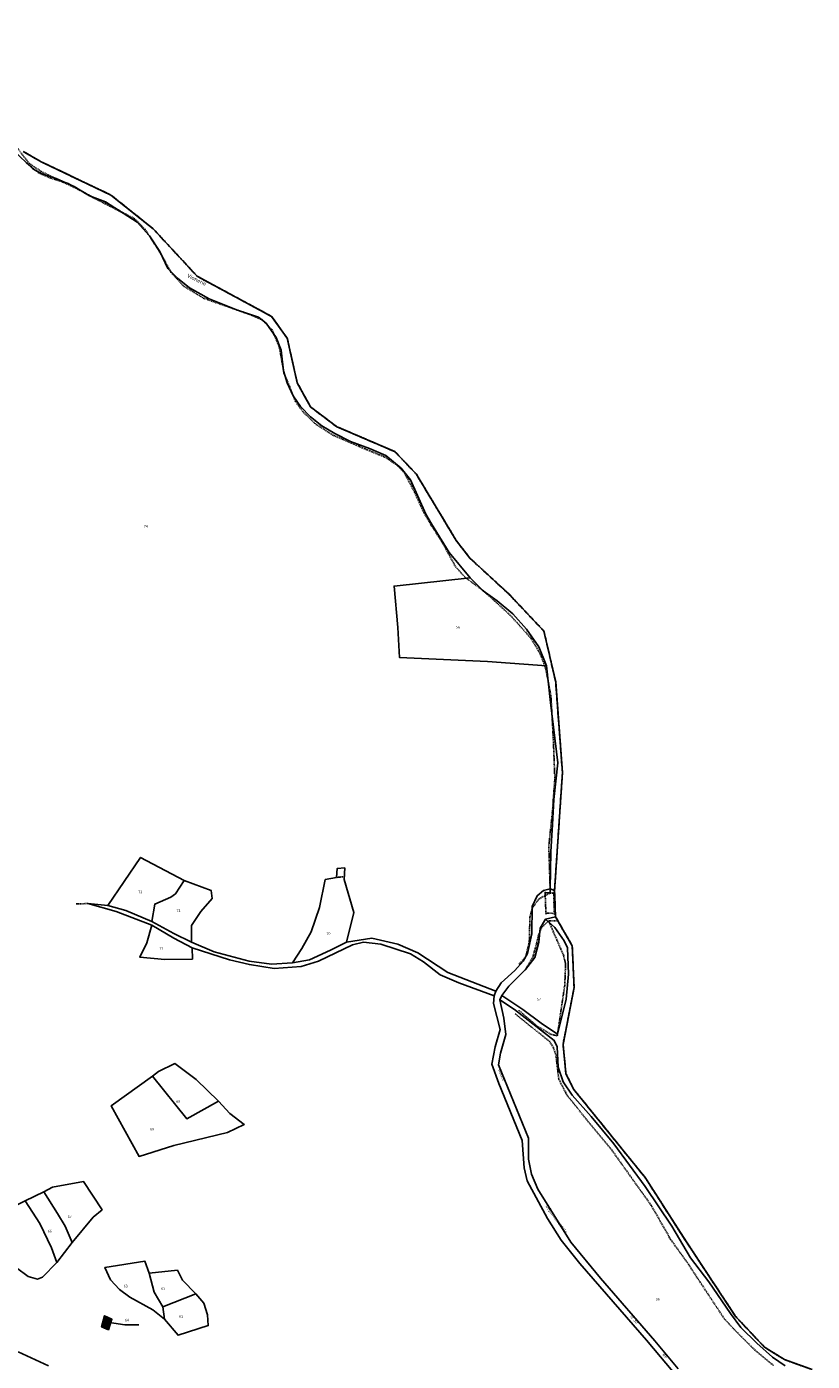
# Model space of a CAD drawing. Units: metres. Extents: x 1018200 to 1025656, y 6337368 to 6348607.
# Drawn here: x 1024218 to 1024823, y 6341063 to 6342092 of the extents above; entities that cross this region are included whole.
import ezdxf
from ezdxf.enums import TextEntityAlignment as Align

# ---------------------------------------------------------------- set-up
doc = ezdxf.new("R2010")
doc.units = ezdxf.units.M
for name, pattern in [('TOPO1', [1, 0.6, -0.4]), ('TOPO2', [2.4, 2, -0.4]), ('TOPO5', [5.4, 3, -1, 0.4, -1])]:
    doc.linetypes.add(name, pattern=pattern)
for name, color, linetype in [('ig_cad_bati_dur', 152, 'CONTINUOUS'), ('ig_cad_bati_dur_hach', 24, 'CONTINUOUS'), ('ig_cad_detail_lineaire', 252, 'TOPO1'), ('ig_cad_divers_texte', 8, 'CONTINUOUS'), ('ig_cad_fleche_de_rattachement', 3, 'CONTINUOUS'), ('ig_cad_hydro', 140, 'CONTINUOUS'), ('ig_cad_lieudit', 7, 'ByLayer'), ('ig_cad_limcom', 1, 'TOPO5'), ('ig_cad_nom_voie', 8, 'CONTINUOUS'), ('ig_cad_parcel', 3, 'CONTINUOUS'), ('ig_cad_parcel_num', 3, 'CONTINUOUS'), ('ig_cad_section', 20, 'TOPO2')]:
    doc.layers.add(name, color=color, linetype=linetype)
doc.styles.add('Times New Roman', font='times.ttf')

msp = doc.modelspace()

# ---------------------------------------------------------------- hatches: boundary and pattern name
at = {"layer": 'ig_cad_bati_dur_hach'}
msp.add_hatch(color=256, dxfattribs=at).paths.add_polyline_path([(1024283.77, 6341095.53), (1024278, 6341098.23), (1024275.82, 6341089.75), (1024281.07, 6341087.56)])

# ---------------------------------------------------------------- linework, layer by layer
at = {"layer": 'ig_cad_bati_dur'}
msp.add_lwpolyline([(1024283.77, 6341095.53), (1024278, 6341098.23), (1024275.82, 6341089.75), (1024281.07, 6341087.56)], close=True, dxfattribs=at)
at = {"layer": 'ig_cad_detail_lineaire'}
for points in [[(1024150.01, 6342091.67), (1024150.34, 6342091.51), (1024161.58, 6342086.2), (1024167.36, 6342083.45), (1024170.96, 6342077.13), (1024176.76, 6342068.6), (1024180.21, 6342065.31), (1024185.45, 6342061.46), (1024191.51, 6342057.62), (1024201.16, 6342051.31), (1024204.48, 6342047.46), (1024206.98, 6342037.27), (1024208.14, 6342007.27), (1024210.09, 6341999.29), (1024220.03, 6341986.37), (1024229.41, 6341980.05), (1024238.92, 6341975.39), (1024258.49, 6341966.08), (1024269.24, 6341960.04), (1024286.88, 6341951.55), (1024300.11, 6341943.32)], [(1024823.31, 6341056.77), (1024801.91, 6341064.46), (1024786.49, 6341074.08), (1024764.28, 6341097.74), (1024726.8, 6341154.47), (1024694.58, 6341204.78), (1024639.49, 6341272.8), (1024633.55, 6341284.81), (1024631.32, 6341307.41), (1024639.84, 6341351.28), (1024638.42, 6341383.32), (1024625.51, 6341405.81), (1024624.8, 6341426.08), (1024630.86, 6341516.91), (1024625.64, 6341586.71), (1024616.61, 6341625.85), (1024589.49, 6341654.57), (1024559.55, 6341682.16), (1024549.03, 6341695.69), (1024518.12, 6341747.09), (1024501.74, 6341764.22), (1024457.03, 6341783.42), (1024436.87, 6341798.61), (1024426.59, 6341817.17), (1024418.89, 6341851.53), (1024406.86, 6341868.35), (1024349.47, 6341899.34), (1024315.73, 6341935.84), (1024283.12, 6341961.88), (1024229.43, 6341987.5), (1024215.45, 6341995.54)], [(1024217.76, 6341986.86), (1024227.45, 6341979.07), (1024236.13, 6341975.18), (1024250.07, 6341970.79), (1024262.15, 6341963.85), (1024282.13, 6341953.45), (1024301.35, 6341943.64), (1024309.35, 6341935.5), (1024320.86, 6341917.77), (1024329.39, 6341902.33), (1024338.75, 6341891.99), (1024354.24, 6341882.5), (1024374.21, 6341875.5), (1024390.36, 6341869.76), (1024399.88, 6341865.7), (1024407.04, 6341858.24), (1024412.59, 6341845.6), (1024416.37, 6341824.71), (1024425.34, 6341802.73), (1024431.13, 6341794.75), (1024440.33, 6341785.77), (1024453.94, 6341776.97), (1024478.85, 6341766.24), (1024494.16, 6341759.98), (1024503.17, 6341754.06), (1024509.13, 6341747.95), (1024516.89, 6341733.1), (1024524.06, 6341717.31), (1024530.03, 6341706.97), (1024538.47, 6341693.99), (1024548.53, 6341675.5), (1024555.94, 6341667.27), (1024570.23, 6341656.76), (1024590.92, 6341637.87), (1024606.76, 6341620.23), (1024614.18, 6341607.43), (1024617.93, 6341597.24), (1024621.98, 6341576.1), (1024623.83, 6341542.38), (1024625, 6341512.22), (1024623.11, 6341486.31), (1024620.36, 6341460.4), (1024621.46, 6341424.04), (1024612.8, 6341419.6), (1024607.64, 6341412.37), (1024605.78, 6341405.41), (1024605.32, 6341386.38), (1024602.45, 6341374.48), (1024597.2, 6341369.2)], [(1024462.78, 6341436.64), (1024456.74, 6341436.09)], [(1024256.39, 6341415.61), (1024265.23, 6341415.94)], [(1024627.03, 6341402.56), (1024620.23, 6341402.55), (1024631.68, 6341376.07), (1024633.3, 6341369.36), (1024632.66, 6341353.23), (1024626.88, 6341314.05), (1024622.29, 6341315.06), (1024611.75, 6341321.15), (1024597.28, 6341333.69)], [(1024602.13, 6341364.62), (1024607.72, 6341373.81), (1024609.92, 6341381.12), (1024612.44, 6341391.49), (1024614.64, 6341397.27), (1024619.72, 6341402.21)], [(1024594.4, 6341330.96), (1024620.77, 6341309.79), (1024623.67, 6341305.38), (1024625.73, 6341299.61), (1024628.06, 6341280.5), (1024634.37, 6341268.28), (1024652.51, 6341245.64), (1024668.53, 6341226.47), (1024686.17, 6341201.62), (1024699.29, 6341183.31), (1024714.21, 6341157.09), (1024727.84, 6341138.09), (1024736.96, 6341124.09), (1024755.54, 6341095.93), (1024763.8, 6341087.03), (1024779.13, 6341071.77), (1024793.76, 6341059.74)], [(1024594.4, 6341330.96), (1024620.77, 6341309.79), (1024623.67, 6341305.38), (1024625.73, 6341299.61), (1024628.06, 6341280.5), (1024634.37, 6341268.28), (1024652.51, 6341245.64), (1024668.53, 6341226.47), (1024686.17, 6341201.62), (1024699.29, 6341183.31), (1024714.21, 6341157.09), (1024727.84, 6341138.09), (1024736.96, 6341124.09), (1024755.54, 6341095.93), (1024763.8, 6341087.03), (1024779.13, 6341071.77), (1024793.76, 6341059.74)]]:
    msp.add_lwpolyline(points, dxfattribs=at)
msp.add_lwpolyline([(1024617.51, 6341425.08), (1024618.12, 6341407.86), (1024618.9, 6341408.62), (1024623.85, 6341408.36), (1024624.67, 6341407.52), (1024624.06, 6341424.75), (1024623.28, 6341423.99), (1024618.34, 6341424.24)], close=True, dxfattribs=at)
at = {"layer": 'ig_cad_fleche_de_rattachement'}
msp.add_lwpolyline([(1024282.04, 6341093.07), (1024293.9, 6341091.29), (1024304.5, 6341091.31)], dxfattribs=at)
at = {"layer": 'ig_cad_hydro'}
for points in [[(1024207.75, 6341996.62), (1024223.01, 6341982.26), (1024229.95, 6341978.2), (1024240.79, 6341974.68), (1024254.85, 6341968.44), (1024266.46, 6341961.23), (1024278.99, 6341956.68), (1024303.22, 6341940.99), (1024312.72, 6341930.51), (1024320.7, 6341918.34), (1024326.78, 6341905.39), (1024334.23, 6341897.79), (1024343.56, 6341890.36), (1024358.8, 6341881.92), (1024380.57, 6341873.21), (1024396.82, 6341867.83), (1024402.58, 6341863.27), (1024410.22, 6341852.28), (1024414.13, 6341842.3), (1024416.02, 6341826.47), (1024418.75, 6341817.16), (1024423.5, 6341807.19), (1024429.11, 6341799.07), (1024436.91, 6341791.12), (1024445.55, 6341784.03), (1024455.55, 6341778.12), (1024467.67, 6341772.13), (1024482.23, 6341766.74), (1024494.76, 6341761.18), (1024506.62, 6341751.39), (1024513.71, 6341742.51), (1024525.62, 6341716.12), (1024530.03, 6341708.68), (1024543.62, 6341686.53), (1024559.87, 6341666.98), (1024569.87, 6341657.01), (1024580.55, 6341649.25), (1024592.75, 6341639.11), (1024603.22, 6341627.39), (1024612.73, 6341613.69), (1024618.51, 6341599.14), (1024621.61, 6341570.76), (1024627.29, 6341524.32), (1024624.31, 6341496.03), (1024623.17, 6341476.73), (1024621.86, 6341455.89), (1024621.42, 6341427.39), (1024624.8, 6341426.08), (1024630.86, 6341516.91), (1024625.64, 6341586.71), (1024616.61, 6341625.85), (1024589.49, 6341654.57), (1024559.55, 6341682.16), (1024549.03, 6341695.69), (1024518.12, 6341747.09), (1024501.74, 6341764.22), (1024457.03, 6341783.42), (1024436.87, 6341798.61), (1024426.59, 6341817.17), (1024418.89, 6341851.53), (1024406.86, 6341868.35), (1024349.47, 6341899.34), (1024315.73, 6341935.84), (1024283.12, 6341961.88), (1024229.43, 6341987.5), (1024215.45, 6341995.54)], [(1024823.31, 6341056.77), (1024801.91, 6341064.46), (1024786.49, 6341074.08), (1024764.28, 6341097.74), (1024726.8, 6341154.47), (1024694.58, 6341204.78), (1024639.49, 6341272.8), (1024633.55, 6341284.81), (1024631.32, 6341307.41), (1024639.84, 6341351.28), (1024638.42, 6341383.32), (1024625.51, 6341405.81), (1024617.76, 6341403.84), (1024624.88, 6341397.43), (1024632.3, 6341387.16), (1024634.69, 6341381.91), (1024635.41, 6341361.42), (1024633.77, 6341342.2), (1024627.06, 6341315.26), (1024614.36, 6341323.88), (1024600.29, 6341334.35), (1024584.25, 6341344.98), (1024582.72, 6341341.76), (1024594.03, 6341334.33), (1024624.54, 6341310.52), (1024626.75, 6341305.44), (1024627.6, 6341289.94), (1024631.34, 6341278.61), (1024638.47, 6341268.3), (1024653.03, 6341251.79), (1024670.51, 6341230.67), (1024694.58, 6341197.93), (1024715.08, 6341167.23), (1024729.51, 6341142.89), (1024743.73, 6341124.35), (1024760.19, 6341099.99), (1024768.15, 6341089.22), (1024780.53, 6341077.23), (1024792.69, 6341066.44), (1024802.34, 6341059.69)]]:
    msp.add_lwpolyline(points, dxfattribs=at)
msp.add_lwpolyline([(1024578.24, 6341344.91), (1024579.49, 6341348.5), (1024542.56, 6341362.74), (1024519.39, 6341377.89), (1024504.15, 6341384.63), (1024483.91, 6341389.17), (1024464.62, 6341386.08), (1024452.15, 6341379.96), (1024436.09, 6341372.64), (1024422.9, 6341370.24), (1024406.88, 6341369.17), (1024389.44, 6341371.5), (1024362.7, 6341378.73), (1024345.08, 6341386.15), (1024331.41, 6341392.91), (1024314.64, 6341402.01), (1024294.52, 6341410.6), (1024280.62, 6341414.46), (1024265.23, 6341415.94), (1024287.06, 6341409.73), (1024314.66, 6341399.29), (1024331.41, 6341389.19), (1024345.67, 6341381.91), (1024374.38, 6341372.53), (1024389.78, 6341368.85), (1024408.74, 6341366.01), (1024429.49, 6341367.4), (1024443.03, 6341371.49), (1024469.22, 6341384.25), (1024477.67, 6341386.13), (1024490.84, 6341384.65), (1024513.86, 6341377.08), (1024523.86, 6341371), (1024536.69, 6341360.9), (1024551.08, 6341354.83)], close=True, dxfattribs=at)
at = {"layer": 'ig_cad_lieudit'}
msp.add_lwpolyline([(1024823.31, 6341056.77), (1024801.91, 6341064.46), (1024786.49, 6341074.08), (1024764.28, 6341097.74), (1024726.8, 6341154.47), (1024694.58, 6341204.78), (1024639.49, 6341272.8), (1024633.55, 6341284.81), (1024631.32, 6341307.41), (1024639.84, 6341351.28), (1024638.42, 6341383.32), (1024625.51, 6341405.81), (1024624.8, 6341426.08), (1024630.86, 6341516.91), (1024625.64, 6341586.71), (1024616.61, 6341625.85), (1024589.49, 6341654.57), (1024559.55, 6341682.16), (1024549.03, 6341695.69), (1024518.12, 6341747.09), (1024501.74, 6341764.22), (1024457.03, 6341783.42), (1024436.87, 6341798.61), (1024426.59, 6341817.17), (1024418.89, 6341851.53), (1024406.86, 6341868.35), (1024349.47, 6341899.34), (1024315.73, 6341935.84), (1024283.12, 6341961.88), (1024229.43, 6341987.5), (1024215.45, 6341995.54)], dxfattribs=at)
at = {"layer": 'ig_cad_limcom'}
msp.add_lwpolyline([(1024823.31, 6341056.77), (1024801.91, 6341064.46), (1024786.49, 6341074.08), (1024764.28, 6341097.74), (1024726.8, 6341154.47), (1024694.58, 6341204.78), (1024639.49, 6341272.8), (1024633.55, 6341284.81), (1024631.32, 6341307.41), (1024639.84, 6341351.28), (1024638.42, 6341383.32), (1024625.51, 6341405.81), (1024624.8, 6341426.08), (1024630.86, 6341516.91), (1024625.64, 6341586.71), (1024616.61, 6341625.85), (1024589.49, 6341654.57), (1024559.55, 6341682.16), (1024549.03, 6341695.69), (1024518.12, 6341747.09), (1024501.74, 6341764.22), (1024457.03, 6341783.42), (1024436.87, 6341798.61), (1024426.59, 6341817.17), (1024418.89, 6341851.53), (1024406.86, 6341868.35), (1024349.47, 6341899.34), (1024315.73, 6341935.84), (1024283.12, 6341961.88), (1024229.43, 6341987.5), (1024215.45, 6341995.54)], dxfattribs=at)
msp.add_lwpolyline([(1024823.31, 6341056.77), (1024801.91, 6341064.46), (1024786.49, 6341074.08), (1024764.28, 6341097.74), (1024726.8, 6341154.47), (1024694.58, 6341204.78), (1024639.49, 6341272.8), (1024633.55, 6341284.81), (1024631.32, 6341307.41), (1024639.84, 6341351.28), (1024638.42, 6341383.32), (1024625.51, 6341405.81), (1024624.8, 6341426.08), (1024630.86, 6341516.91), (1024625.64, 6341586.71), (1024616.61, 6341625.85), (1024589.49, 6341654.57), (1024559.55, 6341682.16), (1024549.03, 6341695.69), (1024518.12, 6341747.09), (1024501.74, 6341764.22), (1024457.03, 6341783.42), (1024436.87, 6341798.61), (1024426.59, 6341817.17), (1024418.89, 6341851.53), (1024406.86, 6341868.35), (1024349.47, 6341899.34), (1024315.73, 6341935.84), (1024283.12, 6341961.88), (1024229.43, 6341987.5), (1024215.45, 6341995.54)], dxfattribs=at)
msp.add_lwpolyline([(1024823.31, 6341056.77), (1024801.91, 6341064.46), (1024786.49, 6341074.08), (1024764.28, 6341097.74), (1024726.8, 6341154.47), (1024694.58, 6341204.78), (1024639.49, 6341272.8), (1024633.55, 6341284.81), (1024631.32, 6341307.41), (1024639.84, 6341351.28), (1024638.42, 6341383.32), (1024625.51, 6341405.81), (1024624.8, 6341426.08), (1024630.86, 6341516.91), (1024625.64, 6341586.71), (1024616.61, 6341625.85), (1024589.49, 6341654.57), (1024559.55, 6341682.16), (1024549.03, 6341695.69), (1024518.12, 6341747.09), (1024501.74, 6341764.22), (1024457.03, 6341783.42), (1024436.87, 6341798.61), (1024426.59, 6341817.17), (1024418.89, 6341851.53), (1024406.86, 6341868.35), (1024349.47, 6341899.34), (1024315.73, 6341935.84), (1024283.12, 6341961.88), (1024229.43, 6341987.5), (1024215.45, 6341995.54)], dxfattribs=at)
msp.add_lwpolyline([(1024823.31, 6341056.77), (1024801.91, 6341064.46), (1024786.49, 6341074.08), (1024764.28, 6341097.74), (1024726.8, 6341154.47), (1024694.58, 6341204.78), (1024639.49, 6341272.8), (1024633.55, 6341284.81), (1024631.32, 6341307.41), (1024639.84, 6341351.28), (1024638.42, 6341383.32), (1024625.51, 6341405.81), (1024624.8, 6341426.08), (1024630.86, 6341516.91), (1024625.64, 6341586.71), (1024616.61, 6341625.85), (1024589.49, 6341654.57), (1024559.55, 6341682.16), (1024549.03, 6341695.69), (1024518.12, 6341747.09), (1024501.74, 6341764.22), (1024457.03, 6341783.42), (1024436.87, 6341798.61), (1024426.59, 6341817.17), (1024418.89, 6341851.53), (1024406.86, 6341868.35), (1024349.47, 6341899.34), (1024315.73, 6341935.84), (1024283.12, 6341961.88), (1024229.43, 6341987.5), (1024215.45, 6341995.54)], dxfattribs=at)
msp.add_lwpolyline([(1024823.31, 6341056.77), (1024801.91, 6341064.46), (1024786.49, 6341074.08), (1024764.28, 6341097.74), (1024726.8, 6341154.47), (1024694.58, 6341204.78), (1024639.49, 6341272.8), (1024633.55, 6341284.81), (1024631.32, 6341307.41), (1024639.84, 6341351.28), (1024638.42, 6341383.32), (1024625.51, 6341405.81), (1024624.8, 6341426.08), (1024630.86, 6341516.91), (1024625.64, 6341586.71), (1024616.61, 6341625.85), (1024589.49, 6341654.57), (1024559.55, 6341682.16), (1024549.03, 6341695.69), (1024518.12, 6341747.09), (1024501.74, 6341764.22), (1024457.03, 6341783.42), (1024436.87, 6341798.61), (1024426.59, 6341817.17), (1024418.89, 6341851.53), (1024406.86, 6341868.35), (1024349.47, 6341899.34), (1024315.73, 6341935.84), (1024283.12, 6341961.88), (1024229.43, 6341987.5), (1024215.45, 6341995.54)], dxfattribs=at)
msp.add_lwpolyline([(1024823.31, 6341056.77), (1024801.91, 6341064.46), (1024786.49, 6341074.08), (1024764.28, 6341097.74), (1024726.8, 6341154.47), (1024694.58, 6341204.78), (1024639.49, 6341272.8), (1024633.55, 6341284.81), (1024631.32, 6341307.41), (1024639.84, 6341351.28), (1024638.42, 6341383.32), (1024625.51, 6341405.81), (1024624.8, 6341426.08), (1024630.86, 6341516.91), (1024625.64, 6341586.71), (1024616.61, 6341625.85), (1024589.49, 6341654.57), (1024559.55, 6341682.16), (1024549.03, 6341695.69), (1024518.12, 6341747.09), (1024501.74, 6341764.22), (1024457.03, 6341783.42), (1024436.87, 6341798.61), (1024426.59, 6341817.17), (1024418.89, 6341851.53), (1024406.86, 6341868.35), (1024349.47, 6341899.34), (1024315.73, 6341935.84), (1024283.12, 6341961.88), (1024229.43, 6341987.5), (1024215.45, 6341995.54)], dxfattribs=at)
msp.add_lwpolyline([(1024823.31, 6341056.77), (1024801.91, 6341064.46), (1024786.49, 6341074.08), (1024764.28, 6341097.74), (1024726.8, 6341154.47), (1024694.58, 6341204.78), (1024639.49, 6341272.8), (1024633.55, 6341284.81), (1024631.32, 6341307.41), (1024639.84, 6341351.28), (1024638.42, 6341383.32), (1024625.51, 6341405.81), (1024624.8, 6341426.08), (1024630.86, 6341516.91), (1024625.64, 6341586.71), (1024616.61, 6341625.85), (1024589.49, 6341654.57), (1024559.55, 6341682.16), (1024549.03, 6341695.69), (1024518.12, 6341747.09), (1024501.74, 6341764.22), (1024457.03, 6341783.42), (1024436.87, 6341798.61), (1024426.59, 6341817.17), (1024418.89, 6341851.53), (1024406.86, 6341868.35), (1024349.47, 6341899.34), (1024315.73, 6341935.84), (1024283.12, 6341961.88), (1024229.43, 6341987.5), (1024215.45, 6341995.54)], dxfattribs=at)
msp.add_lwpolyline([(1024823.31, 6341056.77), (1024801.91, 6341064.46), (1024786.49, 6341074.08), (1024764.28, 6341097.74), (1024726.8, 6341154.47), (1024694.58, 6341204.78), (1024639.49, 6341272.8), (1024633.55, 6341284.81), (1024631.32, 6341307.41), (1024639.84, 6341351.28), (1024638.42, 6341383.32), (1024625.51, 6341405.81), (1024624.8, 6341426.08), (1024630.86, 6341516.91), (1024625.64, 6341586.71), (1024616.61, 6341625.85), (1024589.49, 6341654.57), (1024559.55, 6341682.16), (1024549.03, 6341695.69), (1024518.12, 6341747.09), (1024501.74, 6341764.22), (1024457.03, 6341783.42), (1024436.87, 6341798.61), (1024426.59, 6341817.17), (1024418.89, 6341851.53), (1024406.86, 6341868.35), (1024349.47, 6341899.34), (1024315.73, 6341935.84), (1024283.12, 6341961.88), (1024229.43, 6341987.5), (1024215.45, 6341995.54)], dxfattribs=at)
msp.add_lwpolyline([(1024823.31, 6341056.77), (1024801.91, 6341064.46), (1024786.49, 6341074.08), (1024764.28, 6341097.74), (1024726.8, 6341154.47), (1024694.58, 6341204.78), (1024639.49, 6341272.8), (1024633.55, 6341284.81), (1024631.32, 6341307.41), (1024639.84, 6341351.28), (1024638.42, 6341383.32), (1024625.51, 6341405.81), (1024624.8, 6341426.08), (1024630.86, 6341516.91), (1024625.64, 6341586.71), (1024616.61, 6341625.85), (1024589.49, 6341654.57), (1024559.55, 6341682.16), (1024549.03, 6341695.69), (1024518.12, 6341747.09), (1024501.74, 6341764.22), (1024457.03, 6341783.42), (1024436.87, 6341798.61), (1024426.59, 6341817.17), (1024418.89, 6341851.53), (1024406.86, 6341868.35), (1024349.47, 6341899.34), (1024315.73, 6341935.84), (1024283.12, 6341961.88), (1024229.43, 6341987.5), (1024215.45, 6341995.54)], dxfattribs=at)
msp.add_lwpolyline([(1024823.31, 6341056.77), (1024801.91, 6341064.46), (1024786.49, 6341074.08), (1024764.28, 6341097.74), (1024726.8, 6341154.47), (1024694.58, 6341204.78), (1024639.49, 6341272.8), (1024633.55, 6341284.81), (1024631.32, 6341307.41), (1024639.84, 6341351.28), (1024638.42, 6341383.32), (1024625.51, 6341405.81), (1024624.8, 6341426.08), (1024630.86, 6341516.91), (1024625.64, 6341586.71), (1024616.61, 6341625.85), (1024589.49, 6341654.57), (1024559.55, 6341682.16), (1024549.03, 6341695.69), (1024518.12, 6341747.09), (1024501.74, 6341764.22), (1024457.03, 6341783.42), (1024436.87, 6341798.61), (1024426.59, 6341817.17), (1024418.89, 6341851.53), (1024406.86, 6341868.35), (1024349.47, 6341899.34), (1024315.73, 6341935.84), (1024283.12, 6341961.88), (1024229.43, 6341987.5), (1024215.45, 6341995.54)], dxfattribs=at)
msp.add_lwpolyline([(1024823.31, 6341056.77), (1024801.91, 6341064.46), (1024786.49, 6341074.08), (1024764.28, 6341097.74), (1024726.8, 6341154.47), (1024694.58, 6341204.78), (1024639.49, 6341272.8), (1024633.55, 6341284.81), (1024631.32, 6341307.41), (1024639.84, 6341351.28), (1024638.42, 6341383.32), (1024625.51, 6341405.81), (1024624.8, 6341426.08), (1024630.86, 6341516.91), (1024625.64, 6341586.71), (1024616.61, 6341625.85), (1024589.49, 6341654.57), (1024559.55, 6341682.16), (1024549.03, 6341695.69), (1024518.12, 6341747.09), (1024501.74, 6341764.22), (1024457.03, 6341783.42), (1024436.87, 6341798.61), (1024426.59, 6341817.17), (1024418.89, 6341851.53), (1024406.86, 6341868.35), (1024349.47, 6341899.34), (1024315.73, 6341935.84), (1024283.12, 6341961.88), (1024229.43, 6341987.5), (1024215.45, 6341995.54)], dxfattribs=at)
msp.add_lwpolyline([(1024823.31, 6341056.77), (1024801.91, 6341064.46), (1024786.49, 6341074.08), (1024764.28, 6341097.74), (1024726.8, 6341154.47), (1024694.58, 6341204.78), (1024639.49, 6341272.8), (1024633.55, 6341284.81), (1024631.32, 6341307.41), (1024639.84, 6341351.28), (1024638.42, 6341383.32), (1024625.51, 6341405.81), (1024624.8, 6341426.08), (1024630.86, 6341516.91), (1024625.64, 6341586.71), (1024616.61, 6341625.85), (1024589.49, 6341654.57), (1024559.55, 6341682.16), (1024549.03, 6341695.69), (1024518.12, 6341747.09), (1024501.74, 6341764.22), (1024457.03, 6341783.42), (1024436.87, 6341798.61), (1024426.59, 6341817.17), (1024418.89, 6341851.53), (1024406.86, 6341868.35), (1024349.47, 6341899.34), (1024315.73, 6341935.84), (1024283.12, 6341961.88), (1024229.43, 6341987.5), (1024215.45, 6341995.54)], dxfattribs=at)
msp.add_lwpolyline([(1024823.31, 6341056.77), (1024801.91, 6341064.46), (1024786.49, 6341074.08), (1024764.28, 6341097.74), (1024726.8, 6341154.47), (1024694.58, 6341204.78), (1024639.49, 6341272.8), (1024633.55, 6341284.81), (1024631.32, 6341307.41), (1024639.84, 6341351.28), (1024638.42, 6341383.32), (1024625.51, 6341405.81), (1024624.8, 6341426.08), (1024630.86, 6341516.91), (1024625.64, 6341586.71), (1024616.61, 6341625.85), (1024589.49, 6341654.57), (1024559.55, 6341682.16), (1024549.03, 6341695.69), (1024518.12, 6341747.09), (1024501.74, 6341764.22), (1024457.03, 6341783.42), (1024436.87, 6341798.61), (1024426.59, 6341817.17), (1024418.89, 6341851.53), (1024406.86, 6341868.35), (1024349.47, 6341899.34), (1024315.73, 6341935.84), (1024283.12, 6341961.88), (1024229.43, 6341987.5), (1024215.45, 6341995.54)], dxfattribs=at)
msp.add_lwpolyline([(1024823.31, 6341056.77), (1024801.91, 6341064.46), (1024786.49, 6341074.08), (1024764.28, 6341097.74), (1024726.8, 6341154.47), (1024694.58, 6341204.78), (1024639.49, 6341272.8), (1024633.55, 6341284.81), (1024631.32, 6341307.41), (1024639.84, 6341351.28), (1024638.42, 6341383.32), (1024625.51, 6341405.81), (1024624.8, 6341426.08), (1024630.86, 6341516.91), (1024625.64, 6341586.71), (1024616.61, 6341625.85), (1024589.49, 6341654.57), (1024559.55, 6341682.16), (1024549.03, 6341695.69), (1024518.12, 6341747.09), (1024501.74, 6341764.22), (1024457.03, 6341783.42), (1024436.87, 6341798.61), (1024426.59, 6341817.17), (1024418.89, 6341851.53), (1024406.86, 6341868.35), (1024349.47, 6341899.34), (1024315.73, 6341935.84), (1024283.12, 6341961.88), (1024229.43, 6341987.5), (1024215.45, 6341995.54)], dxfattribs=at)
msp.add_lwpolyline([(1024823.31, 6341056.77), (1024801.91, 6341064.46), (1024786.49, 6341074.08), (1024764.28, 6341097.74), (1024726.8, 6341154.47), (1024694.58, 6341204.78), (1024639.49, 6341272.8), (1024633.55, 6341284.81), (1024631.32, 6341307.41), (1024639.84, 6341351.28), (1024638.42, 6341383.32), (1024625.51, 6341405.81), (1024624.8, 6341426.08), (1024630.86, 6341516.91), (1024625.64, 6341586.71), (1024616.61, 6341625.85), (1024589.49, 6341654.57), (1024559.55, 6341682.16), (1024549.03, 6341695.69), (1024518.12, 6341747.09), (1024501.74, 6341764.22), (1024457.03, 6341783.42), (1024436.87, 6341798.61), (1024426.59, 6341817.17), (1024418.89, 6341851.53), (1024406.86, 6341868.35), (1024349.47, 6341899.34), (1024315.73, 6341935.84), (1024283.12, 6341961.88), (1024229.43, 6341987.5), (1024215.45, 6341995.54)], dxfattribs=at)
msp.add_lwpolyline([(1024823.31, 6341056.77), (1024801.91, 6341064.46), (1024786.49, 6341074.08), (1024764.28, 6341097.74), (1024726.8, 6341154.47), (1024694.58, 6341204.78), (1024639.49, 6341272.8), (1024633.55, 6341284.81), (1024631.32, 6341307.41), (1024639.84, 6341351.28), (1024638.42, 6341383.32), (1024625.51, 6341405.81), (1024624.8, 6341426.08), (1024630.86, 6341516.91), (1024625.64, 6341586.71), (1024616.61, 6341625.85), (1024589.49, 6341654.57), (1024559.55, 6341682.16), (1024549.03, 6341695.69), (1024518.12, 6341747.09), (1024501.74, 6341764.22), (1024457.03, 6341783.42), (1024436.87, 6341798.61), (1024426.59, 6341817.17), (1024418.89, 6341851.53), (1024406.86, 6341868.35), (1024349.47, 6341899.34), (1024315.73, 6341935.84), (1024283.12, 6341961.88), (1024229.43, 6341987.5), (1024215.45, 6341995.54)], dxfattribs=at)
msp.add_lwpolyline([(1024823.31, 6341056.77), (1024801.91, 6341064.46), (1024786.49, 6341074.08), (1024764.28, 6341097.74), (1024726.8, 6341154.47), (1024694.58, 6341204.78), (1024639.49, 6341272.8), (1024633.55, 6341284.81), (1024631.32, 6341307.41), (1024639.84, 6341351.28), (1024638.42, 6341383.32), (1024625.51, 6341405.81), (1024624.8, 6341426.08), (1024630.86, 6341516.91), (1024625.64, 6341586.71), (1024616.61, 6341625.85), (1024589.49, 6341654.57), (1024559.55, 6341682.16), (1024549.03, 6341695.69), (1024518.12, 6341747.09), (1024501.74, 6341764.22), (1024457.03, 6341783.42), (1024436.87, 6341798.61), (1024426.59, 6341817.17), (1024418.89, 6341851.53), (1024406.86, 6341868.35), (1024349.47, 6341899.34), (1024315.73, 6341935.84), (1024283.12, 6341961.88), (1024229.43, 6341987.5), (1024215.45, 6341995.54)], dxfattribs=at)
msp.add_lwpolyline([(1024823.31, 6341056.77), (1024801.91, 6341064.46), (1024786.49, 6341074.08), (1024764.28, 6341097.74), (1024726.8, 6341154.47), (1024694.58, 6341204.78), (1024639.49, 6341272.8), (1024633.55, 6341284.81), (1024631.32, 6341307.41), (1024639.84, 6341351.28), (1024638.42, 6341383.32), (1024625.51, 6341405.81), (1024624.8, 6341426.08), (1024630.86, 6341516.91), (1024625.64, 6341586.71), (1024616.61, 6341625.85), (1024589.49, 6341654.57), (1024559.55, 6341682.16), (1024549.03, 6341695.69), (1024518.12, 6341747.09), (1024501.74, 6341764.22), (1024457.03, 6341783.42), (1024436.87, 6341798.61), (1024426.59, 6341817.17), (1024418.89, 6341851.53), (1024406.86, 6341868.35), (1024349.47, 6341899.34), (1024315.73, 6341935.84), (1024283.12, 6341961.88), (1024229.43, 6341987.5), (1024215.45, 6341995.54)], dxfattribs=at)
msp.add_lwpolyline([(1024823.31, 6341056.77), (1024801.91, 6341064.46), (1024786.49, 6341074.08), (1024764.28, 6341097.74), (1024726.8, 6341154.47), (1024694.58, 6341204.78), (1024639.49, 6341272.8), (1024633.55, 6341284.81), (1024631.32, 6341307.41), (1024639.84, 6341351.28), (1024638.42, 6341383.32), (1024625.51, 6341405.81), (1024624.8, 6341426.08), (1024630.86, 6341516.91), (1024625.64, 6341586.71), (1024616.61, 6341625.85), (1024589.49, 6341654.57), (1024559.55, 6341682.16), (1024549.03, 6341695.69), (1024518.12, 6341747.09), (1024501.74, 6341764.22), (1024457.03, 6341783.42), (1024436.87, 6341798.61), (1024426.59, 6341817.17), (1024418.89, 6341851.53), (1024406.86, 6341868.35), (1024349.47, 6341899.34), (1024315.73, 6341935.84), (1024283.12, 6341961.88), (1024229.43, 6341987.5), (1024215.45, 6341995.54)], dxfattribs=at)
msp.add_lwpolyline([(1024823.31, 6341056.77), (1024801.91, 6341064.46), (1024786.49, 6341074.08), (1024764.28, 6341097.74), (1024726.8, 6341154.47), (1024694.58, 6341204.78), (1024639.49, 6341272.8), (1024633.55, 6341284.81), (1024631.32, 6341307.41), (1024639.84, 6341351.28), (1024638.42, 6341383.32), (1024625.51, 6341405.81), (1024624.8, 6341426.08), (1024630.86, 6341516.91), (1024625.64, 6341586.71), (1024616.61, 6341625.85), (1024589.49, 6341654.57), (1024559.55, 6341682.16), (1024549.03, 6341695.69), (1024518.12, 6341747.09), (1024501.74, 6341764.22), (1024457.03, 6341783.42), (1024436.87, 6341798.61), (1024426.59, 6341817.17), (1024418.89, 6341851.53), (1024406.86, 6341868.35), (1024349.47, 6341899.34), (1024315.73, 6341935.84), (1024283.12, 6341961.88), (1024229.43, 6341987.5), (1024215.45, 6341995.54)], dxfattribs=at)
msp.add_lwpolyline([(1024823.31, 6341056.77), (1024801.91, 6341064.46), (1024786.49, 6341074.08), (1024764.28, 6341097.74), (1024726.8, 6341154.47), (1024694.58, 6341204.78), (1024639.49, 6341272.8), (1024633.55, 6341284.81), (1024631.32, 6341307.41), (1024639.84, 6341351.28), (1024638.42, 6341383.32), (1024625.51, 6341405.81), (1024624.8, 6341426.08), (1024630.86, 6341516.91), (1024625.64, 6341586.71), (1024616.61, 6341625.85), (1024589.49, 6341654.57), (1024559.55, 6341682.16), (1024549.03, 6341695.69), (1024518.12, 6341747.09), (1024501.74, 6341764.22), (1024457.03, 6341783.42), (1024436.87, 6341798.61), (1024426.59, 6341817.17), (1024418.89, 6341851.53), (1024406.86, 6341868.35), (1024349.47, 6341899.34), (1024315.73, 6341935.84), (1024283.12, 6341961.88), (1024229.43, 6341987.5), (1024215.45, 6341995.54)], dxfattribs=at)
msp.add_lwpolyline([(1024823.31, 6341056.77), (1024801.91, 6341064.46), (1024786.49, 6341074.08), (1024764.28, 6341097.74), (1024726.8, 6341154.47), (1024694.58, 6341204.78), (1024639.49, 6341272.8), (1024633.55, 6341284.81), (1024631.32, 6341307.41), (1024639.84, 6341351.28), (1024638.42, 6341383.32), (1024625.51, 6341405.81), (1024624.8, 6341426.08), (1024630.86, 6341516.91), (1024625.64, 6341586.71), (1024616.61, 6341625.85), (1024589.49, 6341654.57), (1024559.55, 6341682.16), (1024549.03, 6341695.69), (1024518.12, 6341747.09), (1024501.74, 6341764.22), (1024457.03, 6341783.42), (1024436.87, 6341798.61), (1024426.59, 6341817.17), (1024418.89, 6341851.53), (1024406.86, 6341868.35), (1024349.47, 6341899.34), (1024315.73, 6341935.84), (1024283.12, 6341961.88), (1024229.43, 6341987.5), (1024215.45, 6341995.54)], dxfattribs=at)
msp.add_lwpolyline([(1024823.31, 6341056.77), (1024801.91, 6341064.46), (1024786.49, 6341074.08), (1024764.28, 6341097.74), (1024726.8, 6341154.47), (1024694.58, 6341204.78), (1024639.49, 6341272.8), (1024633.55, 6341284.81), (1024631.32, 6341307.41), (1024639.84, 6341351.28), (1024638.42, 6341383.32), (1024625.51, 6341405.81), (1024624.8, 6341426.08), (1024630.86, 6341516.91), (1024625.64, 6341586.71), (1024616.61, 6341625.85), (1024589.49, 6341654.57), (1024559.55, 6341682.16), (1024549.03, 6341695.69), (1024518.12, 6341747.09), (1024501.74, 6341764.22), (1024457.03, 6341783.42), (1024436.87, 6341798.61), (1024426.59, 6341817.17), (1024418.89, 6341851.53), (1024406.86, 6341868.35), (1024349.47, 6341899.34), (1024315.73, 6341935.84), (1024283.12, 6341961.88), (1024229.43, 6341987.5), (1024215.45, 6341995.54)], dxfattribs=at)
msp.add_lwpolyline([(1024823.31, 6341056.77), (1024801.91, 6341064.46), (1024786.49, 6341074.08), (1024764.28, 6341097.74), (1024726.8, 6341154.47), (1024694.58, 6341204.78), (1024639.49, 6341272.8), (1024633.55, 6341284.81), (1024631.32, 6341307.41), (1024639.84, 6341351.28), (1024638.42, 6341383.32), (1024625.51, 6341405.81), (1024624.8, 6341426.08), (1024630.86, 6341516.91), (1024625.64, 6341586.71), (1024616.61, 6341625.85), (1024589.49, 6341654.57), (1024559.55, 6341682.16), (1024549.03, 6341695.69), (1024518.12, 6341747.09), (1024501.74, 6341764.22), (1024457.03, 6341783.42), (1024436.87, 6341798.61), (1024426.59, 6341817.17), (1024418.89, 6341851.53), (1024406.86, 6341868.35), (1024349.47, 6341899.34), (1024315.73, 6341935.84), (1024283.12, 6341961.88), (1024229.43, 6341987.5), (1024215.45, 6341995.54)], dxfattribs=at)
msp.add_lwpolyline([(1024823.31, 6341056.77), (1024801.91, 6341064.46), (1024786.49, 6341074.08), (1024764.28, 6341097.74), (1024726.8, 6341154.47), (1024694.58, 6341204.78), (1024639.49, 6341272.8), (1024633.55, 6341284.81), (1024631.32, 6341307.41), (1024639.84, 6341351.28), (1024638.42, 6341383.32), (1024625.51, 6341405.81), (1024624.8, 6341426.08), (1024630.86, 6341516.91), (1024625.64, 6341586.71), (1024616.61, 6341625.85), (1024589.49, 6341654.57), (1024559.55, 6341682.16), (1024549.03, 6341695.69), (1024518.12, 6341747.09), (1024501.74, 6341764.22), (1024457.03, 6341783.42), (1024436.87, 6341798.61), (1024426.59, 6341817.17), (1024418.89, 6341851.53), (1024406.86, 6341868.35), (1024349.47, 6341899.34), (1024315.73, 6341935.84), (1024283.12, 6341961.88), (1024229.43, 6341987.5), (1024215.45, 6341995.54)], dxfattribs=at)
msp.add_lwpolyline([(1024823.31, 6341056.77), (1024801.91, 6341064.46), (1024786.49, 6341074.08), (1024764.28, 6341097.74), (1024726.8, 6341154.47), (1024694.58, 6341204.78), (1024639.49, 6341272.8), (1024633.55, 6341284.81), (1024631.32, 6341307.41), (1024639.84, 6341351.28), (1024638.42, 6341383.32), (1024625.51, 6341405.81), (1024624.8, 6341426.08), (1024630.86, 6341516.91), (1024625.64, 6341586.71), (1024616.61, 6341625.85), (1024589.49, 6341654.57), (1024559.55, 6341682.16), (1024549.03, 6341695.69), (1024518.12, 6341747.09), (1024501.74, 6341764.22), (1024457.03, 6341783.42), (1024436.87, 6341798.61), (1024426.59, 6341817.17), (1024418.89, 6341851.53), (1024406.86, 6341868.35), (1024349.47, 6341899.34), (1024315.73, 6341935.84), (1024283.12, 6341961.88), (1024229.43, 6341987.5), (1024215.45, 6341995.54)], dxfattribs=at)
msp.add_lwpolyline([(1024823.31, 6341056.77), (1024801.91, 6341064.46), (1024786.49, 6341074.08), (1024764.28, 6341097.74), (1024726.8, 6341154.47), (1024694.58, 6341204.78), (1024639.49, 6341272.8), (1024633.55, 6341284.81), (1024631.32, 6341307.41), (1024639.84, 6341351.28), (1024638.42, 6341383.32), (1024625.51, 6341405.81), (1024624.8, 6341426.08), (1024630.86, 6341516.91), (1024625.64, 6341586.71), (1024616.61, 6341625.85), (1024589.49, 6341654.57), (1024559.55, 6341682.16), (1024549.03, 6341695.69), (1024518.12, 6341747.09), (1024501.74, 6341764.22), (1024457.03, 6341783.42), (1024436.87, 6341798.61), (1024426.59, 6341817.17), (1024418.89, 6341851.53), (1024406.86, 6341868.35), (1024349.47, 6341899.34), (1024315.73, 6341935.84), (1024283.12, 6341961.88), (1024229.43, 6341987.5), (1024215.45, 6341995.54)], dxfattribs=at)
at = {"layer": 'ig_cad_parcel'}
for points in [[(1024721.31, 6341048.99), (1024695.7, 6341079.58), (1024644.19, 6341138.66), (1024629.93, 6341156.57), (1024619.43, 6341173.23), (1024603.64, 6341202.16), (1024601.42, 6341212.32), (1024599.86, 6341233.23), (1024581.84, 6341277.16), (1024576.4, 6341292.05), (1024579.08, 6341305.44), (1024582.76, 6341318.76), (1024577.82, 6341339.02), (1024578.24, 6341344.91), (1024551.08, 6341354.83), (1024536.69, 6341360.9), (1024523.86, 6341371), (1024513.86, 6341377.08), (1024490.84, 6341384.65), (1024477.67, 6341386.13), (1024469.22, 6341384.25), (1024443.03, 6341371.49), (1024429.49, 6341367.4), (1024408.74, 6341366.01), (1024389.78, 6341368.85), (1024374.38, 6341372.53), (1024345.67, 6341381.91), (1024345.86, 6341373.11), (1024324.54, 6341372.89), (1024305.25, 6341374.71), (1024310.8, 6341385.56), (1024314.66, 6341399.29), (1024287.06, 6341409.73), (1024265.23, 6341415.94), (1024280.62, 6341414.46), (1024305.9, 6341451.55), (1024339.44, 6341433.68), (1024360.39, 6341425.97), (1024361.08, 6341419.87), (1024352.3, 6341409.69), (1024345.22, 6341399.02), (1024345.08, 6341386.15), (1024362.7, 6341378.73), (1024389.44, 6341371.5), (1024406.88, 6341369.17), (1024422.9, 6341370.24), (1024430.15, 6341381.26), (1024437.4, 6341394.15), (1024443.61, 6341412.96), (1024448.12, 6341434.38), (1024456.74, 6341436.09), (1024457.41, 6341443.03), (1024463.16, 6341443.39), (1024462.67, 6341434.42), (1024470.15, 6341408.95), (1024464.62, 6341386.08), (1024483.91, 6341389.17), (1024504.15, 6341384.63), (1024519.39, 6341377.89), (1024542.56, 6341362.74), (1024579.49, 6341348.5), (1024583.53, 6341354.78), (1024594.17, 6341364.28), (1024600.59, 6341371.58), (1024603.93, 6341377.57), (1024607.28, 6341392.65), (1024607.58, 6341413.65), (1024611.45, 6341421.95), (1024616.35, 6341426.03), (1024621.42, 6341427.39), (1024621.86, 6341455.89), (1024623.17, 6341476.73), (1024624.31, 6341496.03), (1024627.29, 6341524.32), (1024621.61, 6341570.76), (1024618.51, 6341599.14), (1024573.03, 6341602.55), (1024505.22, 6341605.61), (1024504.16, 6341628.65), (1024501.22, 6341660.6), (1024559.87, 6341666.98), (1024543.62, 6341686.53), (1024530.03, 6341708.68), (1024525.62, 6341716.12), (1024513.71, 6341742.51), (1024506.62, 6341751.39), (1024494.76, 6341761.18), (1024482.23, 6341766.74), (1024467.67, 6341772.13), (1024455.55, 6341778.12), (1024445.55, 6341784.03), (1024436.91, 6341791.12), (1024429.11, 6341799.07), (1024423.5, 6341807.19), (1024418.75, 6341817.16), (1024416.02, 6341826.47), (1024414.13, 6341842.3), (1024410.22, 6341852.28), (1024402.58, 6341863.27), (1024396.82, 6341867.83), (1024380.57, 6341873.21), (1024358.8, 6341881.92), (1024343.56, 6341890.36), (1024334.23, 6341897.79), (1024326.78, 6341905.39), (1024320.7, 6341918.34), (1024312.72, 6341930.51), (1024303.22, 6341940.99), (1024278.99, 6341956.68), (1024266.46, 6341961.23), (1024254.85, 6341968.44), (1024240.79, 6341974.68), (1024229.95, 6341978.2), (1024223.01, 6341982.26), (1024207.75, 6341996.62)], [(1024802.34, 6341059.69), (1024792.69, 6341066.44), (1024780.53, 6341077.23), (1024768.15, 6341089.22), (1024760.19, 6341099.99), (1024743.73, 6341124.35), (1024729.51, 6341142.89), (1024715.08, 6341167.23), (1024694.58, 6341197.93), (1024670.51, 6341230.67), (1024653.03, 6341251.79), (1024638.47, 6341268.3), (1024631.34, 6341278.61), (1024627.6, 6341289.94), (1024626.75, 6341305.44), (1024624.54, 6341310.52), (1024594.03, 6341334.33), (1024582.72, 6341341.76), (1024585.8, 6341327.71), (1024587.35, 6341315.02), (1024583.17, 6341300.68), (1024581.5, 6341291.69), (1024604.63, 6341235.1), (1024604.83, 6341218.84), (1024607.06, 6341207.51), (1024611.96, 6341195.76), (1024637.26, 6341155), (1024660.11, 6341127.37), (1024701.95, 6341078.96), (1024719.93, 6341057.33)], [(1024211.67, 6341070.57), (1024235, 6341059.81)]]:
    msp.add_lwpolyline(points, dxfattribs=at)
for points in [[(1024559.87, 6341666.98), (1024501.22, 6341660.6), (1024504.16, 6341628.65), (1024505.22, 6341605.61), (1024573.03, 6341602.55), (1024618.51, 6341599.14), (1024612.73, 6341613.69), (1024603.22, 6341627.39), (1024592.75, 6341639.11), (1024580.55, 6341649.25), (1024569.87, 6341657.01)], [(1024280.62, 6341414.46), (1024305.9, 6341451.55), (1024339.44, 6341433.68), (1024332.73, 6341423.38), (1024329.18, 6341420.83), (1024316.84, 6341415.56), (1024314.64, 6341402.01), (1024294.52, 6341410.6)], [(1024464.62, 6341386.08), (1024470.15, 6341408.95), (1024462.67, 6341434.42), (1024463.16, 6341443.39), (1024457.41, 6341443.03), (1024456.74, 6341436.09), (1024448.12, 6341434.38), (1024443.61, 6341412.96), (1024437.4, 6341394.15), (1024430.15, 6341381.26), (1024422.9, 6341370.24), (1024436.09, 6341372.64), (1024452.15, 6341379.96)], [(1024339.44, 6341433.68), (1024360.39, 6341425.97), (1024361.08, 6341419.87), (1024352.3, 6341409.69), (1024345.22, 6341399.02), (1024345.08, 6341386.15), (1024331.41, 6341392.91), (1024314.64, 6341402.01), (1024316.84, 6341415.56), (1024329.18, 6341420.83), (1024332.73, 6341423.38)], [(1024314.66, 6341399.29), (1024310.8, 6341385.56), (1024305.25, 6341374.71), (1024324.54, 6341372.89), (1024345.86, 6341373.11), (1024345.67, 6341381.91), (1024331.41, 6341389.19)], [(1024624.88, 6341397.43), (1024632.3, 6341387.16), (1024634.69, 6341381.91), (1024635.41, 6341361.42), (1024633.77, 6341342.2), (1024627.06, 6341315.26), (1024614.36, 6341323.88), (1024600.29, 6341334.35), (1024584.25, 6341344.98), (1024589.46, 6341352.38), (1024602.46, 6341365.11), (1024609.71, 6341374.44), (1024612.56, 6341386.22), (1024613.71, 6341397.07), (1024617.76, 6341403.84)], [(1024365.88, 6341263.69), (1024348.6, 6341280.4), (1024332.35, 6341292.66), (1024319.7, 6341286.39), (1024314.97, 6341282.83), (1024283.23, 6341259.93), (1024304.78, 6341221.07), (1024331.46, 6341229.42), (1024372.87, 6341239.49), (1024385.72, 6341245.6), (1024374.7, 6341254.22)], [(1024365.88, 6341263.69), (1024348.6, 6341280.4), (1024332.35, 6341292.66), (1024319.7, 6341286.39), (1024314.97, 6341282.83), (1024341.56, 6341249.92)], [(1024365.88, 6341263.69), (1024374.7, 6341254.22), (1024385.72, 6341245.6), (1024372.87, 6341239.49), (1024331.46, 6341229.42), (1024304.78, 6341221.07), (1024283.23, 6341259.93), (1024314.97, 6341282.83), (1024341.56, 6341249.92)], [(1024231.44, 6341193.86), (1024238.03, 6341197.43), (1024262.05, 6341201.71), (1024276.3, 6341179.93), (1024269.38, 6341174.16), (1024253.33, 6341154.66), (1024241.37, 6341139.42), (1024230.39, 6341128.04), (1024226.51, 6341126.51), (1024219.22, 6341128.53), (1024210.3, 6341135.09), (1024202.66, 6341149.8), (1024194.67, 6341159.94), (1024188.74, 6341165.35), (1024189.25, 6341168.23), (1024199.37, 6341177.75), (1024216.95, 6341186.9)], [(1024253.33, 6341154.66), (1024269.38, 6341174.16), (1024276.3, 6341179.93), (1024262.05, 6341201.71), (1024238.03, 6341197.43), (1024231.44, 6341193.86), (1024241.96, 6341177.15), (1024247.91, 6341167.33)], [(1024216.95, 6341186.9), (1024231.44, 6341193.86), (1024241.96, 6341177.15), (1024247.91, 6341167.33), (1024253.33, 6341154.66), (1024241.37, 6341139.42), (1024237.24, 6341150.56), (1024228.43, 6341169.33)], [(1024216.95, 6341186.9), (1024199.37, 6341177.75), (1024189.25, 6341168.23), (1024188.74, 6341165.35), (1024194.67, 6341159.94), (1024202.66, 6341149.8), (1024210.3, 6341135.09), (1024219.22, 6341128.53), (1024226.51, 6341126.51), (1024230.39, 6341128.04), (1024241.37, 6341139.42), (1024237.24, 6341150.56), (1024228.43, 6341169.33)], [(1024312.42, 6341131.14), (1024309.18, 6341140.46), (1024278.39, 6341135.48), (1024282.64, 6341126), (1024289.6, 6341118.39), (1024297.73, 6341112.48), (1024315.35, 6341102.87), (1024324.34, 6341095.6), (1024323.14, 6341105.08), (1024316.34, 6341116.42)], [(1024312.42, 6341131.14), (1024334.24, 6341133.39), (1024338.32, 6341125.78), (1024348.49, 6341115.3), (1024354.6, 6341108.03), (1024357.33, 6341099.06), (1024358.03, 6341090.76), (1024334.85, 6341083.26), (1024324.34, 6341095.6), (1024315.35, 6341102.87), (1024297.73, 6341112.48), (1024289.6, 6341118.39), (1024282.64, 6341126), (1024278.39, 6341135.48), (1024309.18, 6341140.46)], [(1024312.42, 6341131.14), (1024334.24, 6341133.39), (1024338.32, 6341125.78), (1024348.49, 6341115.3), (1024323.14, 6341105.08), (1024316.34, 6341116.42)], [(1024348.49, 6341115.3), (1024354.6, 6341108.03), (1024357.33, 6341099.06), (1024358.03, 6341090.76), (1024334.85, 6341083.26), (1024324.34, 6341095.6), (1024323.14, 6341105.08)], [(1024281.07, 6341087.56), (1024275.82, 6341089.75), (1024278, 6341098.23), (1024283.77, 6341095.53)], [(1024281.07, 6341087.56), (1024275.82, 6341089.75), (1024278, 6341098.23), (1024283.77, 6341095.53)]]:
    msp.add_lwpolyline(points, close=True, dxfattribs=at)
at = {"layer": 'ig_cad_section'}
msp.add_lwpolyline([(1024823.31, 6341056.77), (1024801.91, 6341064.46), (1024786.49, 6341074.08), (1024764.28, 6341097.74), (1024726.8, 6341154.47), (1024694.58, 6341204.78), (1024639.49, 6341272.8), (1024633.55, 6341284.81), (1024631.32, 6341307.41), (1024639.84, 6341351.28), (1024638.42, 6341383.32), (1024625.51, 6341405.81), (1024624.8, 6341426.08), (1024630.86, 6341516.91), (1024625.64, 6341586.71), (1024616.61, 6341625.85), (1024589.49, 6341654.57), (1024559.55, 6341682.16), (1024549.03, 6341695.69), (1024518.12, 6341747.09), (1024501.74, 6341764.22), (1024457.03, 6341783.42), (1024436.87, 6341798.61), (1024426.59, 6341817.17), (1024418.89, 6341851.53), (1024406.86, 6341868.35), (1024349.47, 6341899.34), (1024315.73, 6341935.84), (1024283.12, 6341961.88), (1024229.43, 6341987.5), (1024215.45, 6341995.54)], dxfattribs=at)
msp.add_lwpolyline([(1024823.31, 6341056.77), (1024801.91, 6341064.46), (1024786.49, 6341074.08), (1024764.28, 6341097.74), (1024726.8, 6341154.47), (1024694.58, 6341204.78), (1024639.49, 6341272.8), (1024633.55, 6341284.81), (1024631.32, 6341307.41), (1024639.84, 6341351.28), (1024638.42, 6341383.32), (1024625.51, 6341405.81), (1024624.8, 6341426.08), (1024630.86, 6341516.91), (1024625.64, 6341586.71), (1024616.61, 6341625.85), (1024589.49, 6341654.57), (1024559.55, 6341682.16), (1024549.03, 6341695.69), (1024518.12, 6341747.09), (1024501.74, 6341764.22), (1024457.03, 6341783.42), (1024436.87, 6341798.61), (1024426.59, 6341817.17), (1024418.89, 6341851.53), (1024406.86, 6341868.35), (1024349.47, 6341899.34), (1024315.73, 6341935.84), (1024283.12, 6341961.88), (1024229.43, 6341987.5), (1024215.45, 6341995.54)], dxfattribs=at)
msp.add_lwpolyline([(1024823.31, 6341056.77), (1024801.91, 6341064.46), (1024786.49, 6341074.08), (1024764.28, 6341097.74), (1024726.8, 6341154.47), (1024694.58, 6341204.78), (1024639.49, 6341272.8), (1024633.55, 6341284.81), (1024631.32, 6341307.41), (1024639.84, 6341351.28), (1024638.42, 6341383.32), (1024625.51, 6341405.81), (1024624.8, 6341426.08), (1024630.86, 6341516.91), (1024625.64, 6341586.71), (1024616.61, 6341625.85), (1024589.49, 6341654.57), (1024559.55, 6341682.16), (1024549.03, 6341695.69), (1024518.12, 6341747.09), (1024501.74, 6341764.22), (1024457.03, 6341783.42), (1024436.87, 6341798.61), (1024426.59, 6341817.17), (1024418.89, 6341851.53), (1024406.86, 6341868.35), (1024349.47, 6341899.34), (1024315.73, 6341935.84), (1024283.12, 6341961.88), (1024229.43, 6341987.5), (1024215.45, 6341995.54)], dxfattribs=at)

# ---------------------------------------------------------------- texts
at = {"layer": 'ig_cad_divers_texte', "style": 'Times New Roman'}
msp.add_text('Vionerie', height=3, rotation=333.4, dxfattribs=at).set_placement((1024341.17, 6341898), align=Align.BOTTOM_LEFT)
at = {"layer": 'ig_cad_nom_voie', "style": 'Times New Roman'}
for s, rotation, p in [('Route', 292.29999, (1024580.48, 6341287.57)), ('Départementale', 305.80001, (1024617, 6341182.11)), ('N°30', 312.30002, (1024682.21, 6341096.96)), ('de', 313.60001, (1024707.07, 6341067.68))]:
    msp.add_text(s, height=2.5, rotation=rotation, dxfattribs=at).set_placement(p, align=Align.BOTTOM_LEFT)
at = {"layer": 'ig_cad_parcel_num', "style": 'Times New Roman'}
for s, p in [('74', (1024308.46, 6341704.97)), ('56', (1024548.81, 6341627.29)), ('73', (1024304.12, 6341423.26)), ('72', (1024333.62, 6341408.9)), ('70', (1024449.13, 6341391.11)), ('71', (1024320.57, 6341379.65)), ('57', (1024611.27, 6341340.64)), ('69', (1024333.24, 6341261.9)), ('68', (1024313.42, 6341240.44)), ('67', (1024249.76, 6341172.9)), ('66', (1024234.49, 6341161.9)), ('63', (1024292.95, 6341119.56)), ('62', (1024321.84, 6341117.38)), ('58', (1024702.81, 6341109.37)), ('61', (1024335.52, 6341096.02)), ('64', (1024293.89, 6341093.29))]:
    msp.add_text(s, height=2, dxfattribs=at).set_placement(p, align=Align.BOTTOM_LEFT)

doc.saveas('drawing.dxf')
